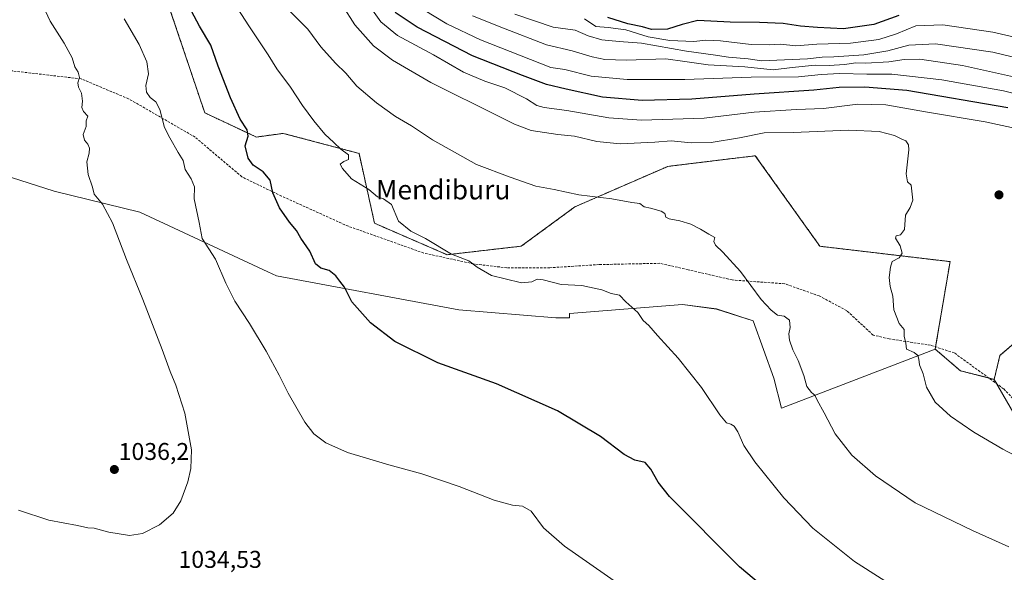
# Model space of a CAD drawing. Units: metres. Extents: x 586836 to 590272, y 4740546 to 4742903.
# Drawn here: x 588821 to 589228, y 4741985 to 4742213 of the extents above; entities that cross this region are included whole.
import ezdxf
from ezdxf.enums import TextEntityAlignment as Align

# ---------------------------------------------------------------- set-up
doc = ezdxf.new("R2010")
doc.units = ezdxf.units.M
doc.header["$MEASUREMENT"] = 0
doc.linetypes.add('TRAZOS', pattern=[0.75, 0.5, -0.25])
doc.linetypes.add('TRAZOSX2', pattern=[1.5, 1, -0.5])
for name, color, linetype, lineweight in [('Arbolado forestal', 92, 'TRAZOS', 0), ('Arbolado forestal CxS', 92, 'Continuous', 0), ('Carátula', 7, 'Continuous', 5), ('Curva de nivel maestra', 36, 'Continuous', 30), ('Curva de nivel normal', 36, 'Continuous', 0), ('Pastizal CxS', 92, 'Continuous', 0), ('Prado', 92, 'Continuous', 0), ('Prado CxS', 92, 'Continuous', 0), ('Punto de cota en terreno', 7, 'Continuous', 0), ('Rótulo de punto de cota en terreno', 19, 'Continuous', 0), ('Senda', 19, 'TRAZOSX2', 0), ('Texto cartográfico', 19, 'Continuous', 0)]:
    doc.layers.add(name, color=color, linetype=linetype, lineweight=lineweight)
doc.styles.add('Arial', font='txt', dxfattribs={"height": 0.2})

# ---------------------------------------------------------------- blocks, each defined once
blk = doc.blocks.new('*U151')
at = {"layer": 'Pastizal CxS', "color": 92, "linetype": 'Continuous', "lineweight": 0}
blk.add_polyline3d([(588880.55, 4742225.77, 1026.24), (588897.65, 4742174.84, 1027.41), (588919, 4742164.81, 1024.42), (588930.14, 4742166.33, 1022.63), (588961.43, 4742158.05, 1019.24), (588967.86, 4742129.18, 1020.79), (588997.83, 4742116.18, 1020.09), (589028.49, 4742119.71, 1018.6), (589050.68, 4742135.97, 1015.59), (589089.12, 4742152.69, 1012.15), (589098.58, 4742153.84, 1012.04), (589125.23, 4742157.07, 1011.6), (589151.92, 4742119.68, 1012.26), (589205.72, 4742113.32, 1008.12), (589199.61, 4742077.18, 1008.91), (589136.03, 4742052.72, 1016.96), (589132.83, 4742065.19, 1016.32), (589124.33, 4742088.88, 1016.11), (589109.14, 4742093.74, 1017.14), (589095.16, 4742095.57, 1018.46), (589048.38, 4742091.92, 1021.23), (589048.38, 4742090.03, 1021.3), (589042.76, 4742090.04, 1021.56), (589002.72, 4742093.43, 1022.98), (588927.38, 4742107.45, 1027.4), (588923.76, 4742109.13, 1027.71), (588870.79, 4742133.71, 1033.68), (588835.37, 4742142.41, 1036.9), (588762.6, 4742165.75, 1044.04)], dxfattribs=at)
blk = doc.blocks.new('*U160')
at = {"layer": 'Arbolado forestal CxS', "color": 92, "linetype": 'Continuous', "lineweight": 0}
blk.add_polyline3d([(589233.16, 4742080.4, 1006.81), (589226.34, 4742074.55, 1007.34), (589223.99, 4742064.67, 1007.81), (589210, 4742068.22, 1008.73), (589199.61, 4742077.18, 1008.91), (589205.72, 4742113.32, 1008.12), (589151.92, 4742119.68, 1012.26), (589125.23, 4742157.07, 1011.6), (589098.58, 4742153.84, 1012.04), (589089.12, 4742152.69, 1012.15), (589050.68, 4742135.97, 1015.59), (589028.49, 4742119.71, 1018.6), (588997.83, 4742116.18, 1020.09), (588967.86, 4742129.18, 1020.79), (588961.43, 4742158.05, 1019.24), (588930.14, 4742166.33, 1022.63), (588919, 4742164.81, 1024.42), (588897.65, 4742174.84, 1027.41), (588880.55, 4742225.77, 1026.24)], dxfattribs=at)
blk = doc.blocks.new('*U227')
at = {"layer": 'Curva de nivel maestra', "color": 36, "linetype": 'Continuous', "lineweight": 30}
blk.add_polyline3d([(589229.65, 4742176.89, 1000), (589187.85, 4742184.07, 1000), (589170.57, 4742185.44, 1000), (589159.95, 4742185.24, 1000), (589149.46, 4742184.21, 1000), (589124.82, 4742182.52, 1000), (589098.95, 4742180.5, 1000), (589078.41, 4742179.96, 1000), (589062.08, 4742181.26, 1000), (589047.12, 4742184.6, 1000), (589038.93, 4742186.58, 1000), (589028.94, 4742190.3, 1000), (589008.36, 4742198.31, 1000), (588985.44, 4742210.24, 1000), (588976.42, 4742216.29, 1000)], dxfattribs=at)
blk = doc.blocks.new('*U230')
at = {"layer": 'Curva de nivel maestra', "color": 36, "linetype": 'Continuous', "lineweight": 30}
blk.add_polyline3d([(589184.58, 4742214.97, 975), (589174.2, 4742211.25, 975), (589161.64, 4742209.58, 975), (589150.98, 4742210.13, 975), (589143.98, 4742210.59, 975), (589136.74, 4742211.67, 975), (589127, 4742212.2, 975), (589114.89, 4742212.26, 975), (589101.41, 4742212.92, 975), (589094.95, 4742211.25, 975), (589088.93, 4742209.37, 975), (589082.26, 4742209.23, 975), (589078.56, 4742210.33, 975), (589072.54, 4742211.59, 975), (589064.3, 4742214.19, 975)], dxfattribs=at)
blk = doc.blocks.new('5PATER')
at = {"layer": 'Carátula', "linetype": 'Continuous', "lineweight": 5}
h = blk.add_hatch(color=250, dxfattribs=at)
edge = h.paths.add_edge_path()
edge.add_ellipse((0, 0.01), major_axis=(-1.33, -1.34), ratio=0.999422, start_angle=0, end_angle=360)

msp = doc.modelspace()

# ---------------------------------------------------------------- linework, layer by layer
at = {"layer": 'Arbolado forestal', "color": 92, "linetype": 'TRAZOS', "lineweight": 0}
for points in [[(588831.4, 4742286.72, 1026.61), (588868.95, 4742262.01, 1024.51), (588880.55, 4742225.77, 1026.24), (588897.65, 4742174.84, 1027.41), (588919, 4742164.81, 1024.42), (588930.14, 4742166.33, 1022.63), (588961.43, 4742158.05, 1019.24), (588967.86, 4742129.18, 1020.79), (588997.83, 4742116.18, 1020.09), (589028.49, 4742119.71, 1018.6), (589050.68, 4742135.97, 1015.59), (589089.12, 4742152.69, 1012.15), (589098.58, 4742153.84, 1012.04), (589125.23, 4742157.07, 1011.6), (589151.92, 4742119.68, 1012.26), (589205.72, 4742113.32, 1008.12), (589199.77, 4742078.1, 1008.78), (589199.61, 4742077.18, 1008.91)], [(589223.99, 4742064.67, 1007.81), (589226.34, 4742074.55, 1007.34), (589233.16, 4742080.4, 1006.81), (589279.6, 4742091.9, 1001.99), (589290.99, 4742130.41, 1004.47), (589303.5, 4742147.61, 1003.76), (589312.89, 4742150.01, 1001.65), (589323.12, 4742152.62, 997.67), (589355.43, 4742128.22, 987.92), (589332.25, 4742096.89, 987.92), (589333.19, 4742066.46, 976.33)], [(589199.61, 4742077.18, 1008.91), (589210, 4742068.22, 1008.73), (589221.72, 4742065.25, 1007.99), (589223.99, 4742064.67, 1007.81)]]:
    msp.add_polyline3d(points, dxfattribs=at)
at = {"layer": 'Curva de nivel maestra', "color": 36, "linetype": 'Continuous', "lineweight": 30}
msp.add_polyline3d([(589143, 4741966.8, 1025), (589118.71, 4741987.16, 1025), (589089.83, 4742016.3, 1025), (589085.02, 4742022.22, 1025), (589082.12, 4742027.6, 1025), (589079.74, 4742030.3, 1025), (589075.41, 4742031.31, 1025), (589071.04, 4742033.61, 1025), (589061.21, 4742041.1, 1025), (589043.54, 4742051.68, 1025), (589018.23, 4742062.77, 1025), (588994.08, 4742071.54, 1025), (588976.29, 4742080.33, 1025), (588966.14, 4742088.03, 1025), (588958.44, 4742096.77, 1025), (588955.44, 4742102.73, 1025), (588953.47, 4742105.2, 1025), (588951.9, 4742107.49, 1025), (588949.1, 4742109.64, 1025), (588945.62, 4742110.59, 1025), (588943.38, 4742112.42, 1025), (588941.06, 4742117.71, 1025), (588937.32, 4742122.98, 1025), (588935.55, 4742126.2, 1025), (588932.64, 4742129.68, 1025), (588928.54, 4742135.49, 1025), (588925.77, 4742141.76, 1025), (588924.77, 4742147.05, 1025), (588921.85, 4742150.4, 1025), (588917.72, 4742153.18, 1025), (588915.61, 4742156.12, 1025), (588914.41, 4742161.15, 1025), (588915.55, 4742165.15, 1025), (588915.22, 4742167.81, 1025), (588912.34, 4742172.15, 1025), (588908.29, 4742180.98, 1025), (588903.18, 4742194.14, 1025), (588900.22, 4742202.76, 1025), (588895.47, 4742210.61, 1025), (588892.14, 4742216.77, 1025)], dxfattribs=at)
at = {"layer": 'Curva de nivel normal', "color": 36, "linetype": 'Continuous', "lineweight": 0}
for points in [[(589186.83, 4741976.37, 1020), (589166.22, 4741989.36, 1020), (589149, 4742003.2, 1020), (589137.08, 4742015.65, 1020), (589125.04, 4742030.61, 1020), (589120.46, 4742037.35, 1020), (589117.95, 4742042.98, 1020), (589116.44, 4742045.35, 1020), (589115.12, 4742046.2, 1020), (589113.33, 4742046.73, 1020), (589110.55, 4742049.95, 1020), (589103, 4742061.28, 1020), (589093.33, 4742073.48, 1020), (589084.87, 4742082.78, 1020), (589081.21, 4742086.9, 1020), (589078.84, 4742089.02, 1020), (589076.71, 4742092.26, 1020), (589071.77, 4742096.66, 1020), (589069.15, 4742099.45, 1020), (589065.62, 4742100.22, 1020), (589061.74, 4742101.65, 1020), (589053.52, 4742103.47, 1020), (589044.96, 4742103.93, 1020), (589037.5, 4742105.86, 1020), (589035.08, 4742106.11, 1020), (589032.93, 4742104.92, 1020), (589028.6, 4742104.61, 1020), (589021.82, 4742106.27, 1020), (589016.15, 4742107.56, 1020), (589010.23, 4742111.1, 1020), (589006.81, 4742113.68, 1020), (588999.7, 4742116.37, 1020), (588988.85, 4742122.89, 1020), (588982.86, 4742125.86, 1020), (588977.72, 4742130.06, 1020), (588974.89, 4742136.95, 1020), (588971.61, 4742139.31, 1020), (588969.09, 4742140.06, 1020), (588965.52, 4742143.08, 1020), (588958.31, 4742147.52, 1020), (588954.56, 4742151.82, 1020), (588953.59, 4742153.54, 1020), (588955.22, 4742154.66, 1020), (588957.06, 4742155.47, 1020), (588957.13, 4742157.46, 1020), (588953.88, 4742159.82, 1020), (588951.01, 4742162.58, 1020), (588947.3, 4742166, 1020), (588942.71, 4742171.48, 1020), (588938.04, 4742177.81, 1020), (588933.11, 4742185.48, 1020), (588927.53, 4742192.98, 1020), (588923.86, 4742198.83, 1020), (588919.69, 4742204.97, 1020), (588915.94, 4742210.83, 1020), (588907.97, 4742223, 1020)], [(588820.66, 4742010.59, 1035), (588833.18, 4742006.48, 1035), (588845.09, 4742004.3, 1035), (588849.3, 4742003.38, 1035), (588852.01, 4742003.17, 1035), (588858.01, 4742001.56, 1035), (588866.5, 4742000.19, 1035), (588871.99, 4742000.94, 1035), (588878.94, 4742004.58, 1035), (588884.66, 4742009.31, 1035), (588887.77, 4742014.45, 1035), (588890.61, 4742022.34, 1035), (588891.93, 4742027.78, 1035), (588892.15, 4742035.55, 1035), (588889.48, 4742050.76, 1035), (588885.76, 4742062.3, 1035), (588883.33, 4742067.88, 1035), (588880.13, 4742077, 1035), (588872.12, 4742097.65, 1035), (588865.34, 4742114.15, 1035), (588859.55, 4742129.37, 1035), (588855.4, 4742137.12, 1035), (588851.96, 4742141.15, 1035), (588851.22, 4742144.13, 1035), (588849.53, 4742149.32, 1035), (588848.99, 4742154.52, 1035), (588849.9, 4742158.1, 1035), (588850.05, 4742160.25, 1035), (588849.41, 4742161.87, 1035), (588847.9, 4742163.54, 1035), (588847.35, 4742165.81, 1035), (588848.68, 4742169.15, 1035), (588848.68, 4742171.48, 1035), (588849.3, 4742173.47, 1035), (588847.61, 4742175.34, 1035), (588846.84, 4742177.04, 1035), (588847.12, 4742179.65, 1035), (588846.73, 4742182.93, 1035), (588845.5, 4742185.36, 1035), (588845.19, 4742187.23, 1035), (588845.9, 4742189.46, 1035), (588845.36, 4742191.64, 1035), (588844.03, 4742193.84, 1035), (588842.82, 4742197.59, 1035), (588839.62, 4742203.54, 1035), (588833.77, 4742212.66, 1035), (588830.69, 4742219.22, 1035)], [(589235.11, 4742031.89, 1010), (589227.6, 4742035.84, 1010), (589215.58, 4742042.81, 1010), (589205.95, 4742049.44, 1010), (589199.64, 4742055.27, 1010), (589195.97, 4742061.46, 1010), (589194.68, 4742066.9, 1010), (589193.09, 4742070.64, 1010), (589192.86, 4742073.08, 1010), (589192.37, 4742074.59, 1010), (589190.87, 4742075.76, 1010), (589187.71, 4742077.15, 1010), (589187.47, 4742079.57, 1010), (589186.77, 4742082.53, 1010), (589186.71, 4742085.23, 1010), (589184.68, 4742087.77, 1010), (589182.5, 4742093.39, 1010), (589182.07, 4742099.07, 1010), (589180.98, 4742103.01, 1010), (589180.59, 4742106.79, 1010), (589181.11, 4742111, 1010), (589181.75, 4742113.38, 1010), (589184.71, 4742114.92, 1010), (589185.96, 4742116.76, 1010), (589185.17, 4742119.85, 1010), (589183.13, 4742122.97, 1010), (589183.46, 4742124, 1010), (589185.26, 4742124.36, 1010), (589186.85, 4742126.59, 1010), (589187.33, 4742132.48, 1010), (589189.21, 4742135.71, 1010), (589190.28, 4742138.72, 1010), (589189.65, 4742144.94, 1010), (589188.17, 4742146.31, 1010), (589187.54, 4742149.6, 1010), (589188.72, 4742159.5, 1010), (589188.56, 4742161.58, 1010), (589187.43, 4742163.28, 1010), (589185.57, 4742164.08, 1010), (589182.77, 4742165.51, 1010), (589176.49, 4742167.1, 1010), (589163.89, 4742167.63, 1010), (589140.93, 4742166.74, 1010), (589128.93, 4742166.52, 1010), (589118.7, 4742164.43, 1010), (589107.03, 4742162.52, 1010), (589098.72, 4742162.43, 1010), (589090.5, 4742163.18, 1010), (589083.73, 4742162.64, 1010), (589069.32, 4742161.97, 1010), (589059.69, 4742162.99, 1010), (589050.44, 4742165.23, 1010), (589043.55, 4742165.83, 1010), (589032.58, 4742167.57, 1010), (589025.74, 4742170.06, 1010), (589019.43, 4742173.32, 1010), (588991.14, 4742187.35, 1010), (588975.29, 4742196.56, 1010), (588967.36, 4742202.44, 1010), (588959.77, 4742211.2, 1010), (588954.6, 4742219.13, 1010)], [(589236.27, 4742167.63, 1005), (589220.23, 4742171.16, 1005), (589195.6, 4742175.16, 1005), (589179.2, 4742178.09, 1005), (589167.56, 4742178.45, 1005), (589153.39, 4742176.61, 1005), (589142.28, 4742176.18, 1005), (589124.74, 4742175.06, 1005), (589104.06, 4742172.62, 1005), (589078.22, 4742171.77, 1005), (589064.72, 4742172.74, 1005), (589047.31, 4742175.74, 1005), (589037.98, 4742177.02, 1005), (589034.87, 4742177.85, 1005), (589030.64, 4742180.61, 1005), (589021.74, 4742185.18, 1005), (589013.4, 4742187.9, 1005), (589004.64, 4742191.63, 1005), (588992.26, 4742198.75, 1005), (588977.39, 4742206.78, 1005), (588970.47, 4742212.47, 1005), (588966.29, 4742218.21, 1005)], [(589230, 4741995.48, 1015), (589214.94, 4742002.16, 1015), (589191.34, 4742013.7, 1015), (589174.87, 4742024.83, 1015), (589165.16, 4742033.3, 1015), (589158.27, 4742042.16, 1015), (589153.68, 4742050.9, 1015), (589150.82, 4742056.04, 1015), (589149.86, 4742058.08, 1015), (589148.47, 4742059.2, 1015), (589146.5, 4742061.77, 1015), (589145.25, 4742066.31, 1015), (589142.9, 4742072.46, 1015), (589140.69, 4742076.91, 1015), (589139.31, 4742080.93, 1015), (589139.06, 4742083.54, 1015), (589139.61, 4742086.13, 1015), (589139.39, 4742089.16, 1015), (589137.22, 4742090.73, 1015), (589134.46, 4742091.19, 1015), (589131.78, 4742093.31, 1015), (589127.61, 4742097.74, 1015), (589119.05, 4742109.27, 1015), (589111.84, 4742117.27, 1015), (589108.75, 4742120.09, 1015), (589108.16, 4742121.63, 1015), (589108.51, 4742123.29, 1015), (589106.08, 4742124.64, 1015), (589102.58, 4742126.8, 1015), (589098.53, 4742128.75, 1015), (589093.98, 4742130.2, 1015), (589089.66, 4742131.05, 1015), (589088.28, 4742131.76, 1015), (589087.87, 4742133.23, 1015), (589086.37, 4742134.18, 1015), (589081.93, 4742135.38, 1015), (589079.31, 4742135.9, 1015), (589077.46, 4742137.34, 1015), (589074.26, 4742137.8, 1015), (589065.92, 4742139.27, 1015), (589052.28, 4742140.9, 1015), (589042.06, 4742143.13, 1015), (589034.57, 4742144.46, 1015), (589023.94, 4742148.16, 1015), (589009.96, 4742153.51, 1015), (588991.85, 4742163.66, 1015), (588983.16, 4742169.45, 1015), (588976.46, 4742173.27, 1015), (588968.72, 4742178.93, 1015), (588960.58, 4742185.79, 1015), (588955.94, 4742191.16, 1015), (588951.72, 4742195.4, 1015), (588945.72, 4742202.15, 1015), (588940.3, 4742209.38, 1015), (588932.6, 4742217.1, 1015)], [(589245.25, 4742179.56, 995), (589227.84, 4742183.97, 995), (589202.28, 4742188.47, 995), (589181.7, 4742190.82, 995), (589171.3, 4742190.83, 995), (589160.24, 4742191.13, 995), (589152.46, 4742190.65, 995), (589143.15, 4742189.66, 995), (589123.59, 4742189.56, 995), (589096.1, 4742188.53, 995), (589072.28, 4742188.61, 995), (589057.42, 4742189.98, 995), (589046.52, 4742192.74, 995), (589040.72, 4742193.6, 995), (589011.68, 4742204.96, 995), (588997.75, 4742211.55, 995), (588987.99, 4742217.58, 995)], [(589245.56, 4742186.72, 990), (589210.92, 4742194.35, 990), (589193.19, 4742196.95, 990), (589186.7, 4742196.9, 990), (589180.39, 4742195.89, 990), (589170.98, 4742195.33, 990), (589166.81, 4742195.42, 990), (589162.11, 4742194.83, 990), (589155.81, 4742194.43, 990), (589149.97, 4742194.51, 990), (589140.49, 4742193.6, 990), (589132.66, 4742192.54, 990), (589120.95, 4742193.84, 990), (589105.72, 4742194.71, 990), (589096.1, 4742196.06, 990), (589088.26, 4742197.06, 990), (589071.8, 4742196.6, 990), (589063.01, 4742196.79, 990), (589057.79, 4742197.92, 990), (589049.5, 4742200.4, 990), (589038.9, 4742202.89, 990), (589021.11, 4742209.83, 990), (589008.33, 4742214.95, 990)], [(589262.42, 4742190.58, 985), (589223.42, 4742199.86, 985), (589199.74, 4742203.38, 985), (589188.73, 4742202.72, 985), (589180.04, 4742200.46, 985), (589170.1, 4742198.76, 985), (589157.74, 4742197.92, 985), (589152.88, 4742197.83, 985), (589146.82, 4742197.13, 985), (589127.83, 4742196.35, 985), (589122.35, 4742197.16, 985), (589114.16, 4742197.83, 985), (589107.87, 4742198.81, 985), (589096.83, 4742200.3, 985), (589078.26, 4742203.56, 985), (589068.93, 4742204.25, 985), (589061.74, 4742204.97, 985), (589056.2, 4742206.65, 985), (589050.76, 4742208.98, 985), (589041.71, 4742210.26, 985), (589025.87, 4742215.55, 985)], [(589074.61, 4741976.02, 1030), (589046.41, 4741995.8, 1030), (589037.66, 4742003.38, 1030), (589032.57, 4742010.14, 1030), (589029.06, 4742012.3, 1030), (589024.94, 4742012.7, 1030), (589017.23, 4742014.8, 1030), (589002.78, 4742020.38, 1030), (588987.44, 4742025.66, 1030), (588973.73, 4742029.29, 1030), (588956.69, 4742034.39, 1030), (588947.65, 4742038.46, 1030), (588942.78, 4742042.14, 1030), (588939.1, 4742046.98, 1030), (588932.12, 4742059, 1030), (588928.48, 4742066.45, 1030), (588923.04, 4742076.29, 1030), (588916.1, 4742087.74, 1030), (588910.06, 4742097.04, 1030), (588906.44, 4742104.4, 1030), (588902.08, 4742114.4, 1030), (588896.61, 4742122.82, 1030), (588895.32, 4742129.54, 1030), (588893.33, 4742139.21, 1030), (588893.48, 4742144.18, 1030), (588892.04, 4742147.57, 1030), (588889.6, 4742151.35, 1030), (588888.7, 4742155.11, 1030), (588886.65, 4742158.48, 1030), (588883.26, 4742164.46, 1030), (588881.06, 4742168.73, 1030), (588879.07, 4742176.13, 1030), (588877.44, 4742179.4, 1030), (588875.05, 4742181.17, 1030), (588873.53, 4742183.4, 1030), (588873.37, 4742186.09, 1030), (588874.43, 4742190.92, 1030), (588873.67, 4742195.83, 1030), (588870.6, 4742203.04, 1030), (588864.42, 4742213.62, 1030)], [(589262.88, 4742199.09, 980), (589223.36, 4742208.17, 980), (589202.72, 4742211.24, 980), (589191.63, 4742210.72, 980), (589183.59, 4742207.45, 980), (589176.26, 4742205.06, 980), (589164.59, 4742203.55, 980), (589150.7, 4742203.17, 980), (589142, 4742202.56, 980), (589135.7, 4742203.18, 980), (589130.93, 4742202.86, 980), (589123.51, 4742203.04, 980), (589110.84, 4742204.58, 980), (589104.83, 4742204.82, 980), (589099.84, 4742204.33, 980), (589089.93, 4742204.75, 980), (589080.93, 4742206.27, 980), (589071.72, 4742209.1, 980), (589064.41, 4742210.05, 980), (589059.38, 4742210.54, 980), (589054.59, 4742213.59, 980)]]:
    msp.add_polyline3d(points, dxfattribs=at)
at = {"layer": 'Pastizal CxS', "color": 92, "linetype": 'Continuous', "lineweight": 0}
for points in [[(588831.4, 4742286.72, 1026.61), (588868.95, 4742262.01, 1024.51), (588880.55, 4742225.77, 1026.24), (588897.65, 4742174.84, 1027.41), (588919, 4742164.81, 1024.42), (588930.14, 4742166.33, 1022.63), (588961.43, 4742158.05, 1019.24), (588967.86, 4742129.18, 1020.79), (588997.83, 4742116.18, 1020.09), (589028.49, 4742119.71, 1018.6), (589050.68, 4742135.97, 1015.59), (589089.12, 4742152.69, 1012.15), (589098.58, 4742153.84, 1012.04), (589125.23, 4742157.07, 1011.6), (589151.92, 4742119.68, 1012.26), (589205.72, 4742113.32, 1008.12), (589199.77, 4742078.1, 1008.78), (589199.61, 4742077.18, 1008.91)], [(588762.6, 4742165.75, 1044.04), (588835.37, 4742142.41, 1036.9), (588870.79, 4742133.71, 1033.68), (588923.76, 4742109.13, 1027.71), (588927.38, 4742107.45, 1027.4), (589002.72, 4742093.43, 1022.98), (589042.76, 4742090.04, 1021.56), (589048.38, 4742090.03, 1021.3), (589048.38, 4742091.92, 1021.23), (589095.16, 4742095.57, 1018.46), (589109.14, 4742093.75, 1017.14), (589124.33, 4742088.88, 1016.11), (589132.83, 4742065.19, 1016.32), (589136.03, 4742052.73, 1016.96), (589199.61, 4742077.18, 1008.91)], [(589223.99, 4742064.67, 1007.81), (589226.34, 4742074.55, 1007.34), (589233.16, 4742080.4, 1006.81), (589279.6, 4742091.9, 1001.99), (589290.99, 4742130.41, 1004.47), (589303.5, 4742147.61, 1003.76), (589312.89, 4742150.01, 1001.65), (589323.12, 4742152.62, 997.67), (589355.43, 4742128.22, 987.92), (589332.25, 4742096.89, 987.92), (589333.19, 4742066.46, 976.33)], [(589235.62, 4742044.31, 1008.14), (589223.99, 4742064.67, 1007.81), (589226.34, 4742074.55, 1007.34), (589233.16, 4742080.4, 1006.81)], [(589223.99, 4742064.67, 1007.81), (589225.04, 4742062.83, 1007.79), (589235.62, 4742044.31, 1008.14), (589241.57, 4742030.91, 1009.03), (589244.55, 4742005.61, 1010.61), (589232.27, 4741981.55, 1016.1), (589226.7, 4741962.45, 1019.21), (589216.87, 4741895.9, 1025.11), (589211.88, 4741845.54, 1026.75), (589210.09, 4741816.94, 1028.95), (589197.57, 4741806.22, 1029.97), (589189.2, 4741802.31, 1027.73)]]:
    msp.add_polyline3d(points, dxfattribs=at)
at = {"layer": 'Prado', "color": 92, "linetype": 'Continuous', "lineweight": 0}
for points in [[(588762.6, 4742165.75, 1044.04), (588835.37, 4742142.41, 1036.9), (588870.79, 4742133.71, 1033.68), (588923.76, 4742109.13, 1027.71), (588927.38, 4742107.45, 1027.4), (589002.72, 4742093.43, 1022.98), (589042.76, 4742090.04, 1021.56), (589048.38, 4742090.03, 1021.3), (589048.38, 4742091.92, 1021.23), (589095.16, 4742095.57, 1018.46), (589109.14, 4742093.75, 1017.14), (589124.33, 4742088.88, 1016.11), (589132.83, 4742065.19, 1016.32), (589136.03, 4742052.73, 1016.96), (589199.61, 4742077.18, 1008.91)], [(589199.61, 4742077.18, 1008.91), (589210, 4742068.22, 1008.73), (589221.72, 4742065.25, 1007.99), (589223.99, 4742064.67, 1007.81)], [(589223.99, 4742064.67, 1007.81), (589225.04, 4742062.83, 1007.79), (589235.62, 4742044.31, 1008.14), (589241.57, 4742030.91, 1009.03), (589244.55, 4742005.61, 1010.61), (589232.27, 4741981.55, 1016.1), (589226.7, 4741962.45, 1019.21), (589216.87, 4741895.9, 1025.11), (589211.88, 4741845.54, 1026.75), (589210.09, 4741816.94, 1028.95), (589197.57, 4741806.22, 1029.97), (589189.2, 4741802.31, 1027.73)]]:
    msp.add_polyline3d(points, dxfattribs=at)
at = {"layer": 'Prado CxS', "color": 92, "linetype": 'Continuous', "lineweight": 0}
msp.add_polyline3d([(588762.6, 4742165.75, 1044.04), (588835.37, 4742142.41, 1036.9), (588870.79, 4742133.71, 1033.68), (588923.76, 4742109.13, 1027.71), (588927.38, 4742107.45, 1027.4), (589002.72, 4742093.43, 1022.98), (589042.76, 4742090.04, 1021.56), (589048.38, 4742090.03, 1021.3), (589048.38, 4742091.92, 1021.23), (589095.16, 4742095.57, 1018.46), (589109.14, 4742093.74, 1017.14), (589124.33, 4742088.88, 1016.11), (589132.83, 4742065.19, 1016.32), (589136.03, 4742052.72, 1016.96), (589199.61, 4742077.18, 1008.91), (589199.61, 4742077.18, 1008.91), (589210, 4742068.22, 1008.73), (589223.99, 4742064.67, 1007.81), (589235.62, 4742044.31, 1008.14)], dxfattribs=at)
at = {"layer": 'Senda', "color": 19, "linetype": 'TRAZOSX2', "lineweight": 0}
msp.add_polyline3d([(589242.16, 4742045.96, 1007.21), (589227.87, 4742060.77, 1007.64), (589207.5, 4742075.59, 1008.36), (589197.71, 4742078.77, 1008.92), (589180.51, 4742081.41, 1010.71), (589173.9, 4742083, 1011.32), (589163.05, 4742093.05, 1011.93), (589151.67, 4742099.14, 1012.93), (589137.39, 4742104.17, 1013.91), (589115.69, 4742105.75, 1015.46), (589097.43, 4742109.99, 1016.61), (589085.79, 4742112.63, 1017.07), (589060.66, 4742112.1, 1018.21), (589040.28, 4742110.78, 1018.94), (589022.56, 4742110.78, 1019.49), (589008.8, 4742112.37, 1019.89), (588988.16, 4742116.87, 1020.64), (588956.94, 4742127.98, 1022.06), (588929.42, 4742140.41, 1024.56), (588913.02, 4742148.35, 1026.39), (588893.7, 4742164.76, 1028.22), (588866.19, 4742180.63, 1031.75), (588846.61, 4742188.83, 1034.73), (588814.59, 4742192.54, 1039.01)], dxfattribs=at)

# ---------------------------------------------------------------- block references
at = {"layer": 'Arbolado forestal CxS', "color": 92, "linetype": 'Continuous', "lineweight": 0}
msp.add_blockref('*U160', (0, 0), dxfattribs=at)
at = {"layer": 'Curva de nivel maestra', "color": 36, "linetype": 'Continuous', "lineweight": 30}
for name in ['*U227', '*U230']:
    msp.add_blockref(name, (0, 0), dxfattribs=at)
at = {"layer": 'Pastizal CxS', "color": 92, "linetype": 'Continuous', "lineweight": 0}
msp.add_blockref('*U151', (0, 0), dxfattribs=at)
at = {"layer": 'Punto de cota en terreno', "linetype": 'Continuous', "lineweight": 0}
for p in [(589225.95, 4742140.91, 1007.66), (588860.32, 4742027.42, 1036.2)]:
    msp.add_blockref('5PATER', p, dxfattribs=at)

# ---------------------------------------------------------------- texts
at = {"layer": 'Rótulo de punto de cota en terreno', "color": 19, "linetype": 'Continuous', "lineweight": 0, "style": 'Arial'}
for s, p in [('1036,2', (588862.08, 4742029.18)), ('1034,53', (588886.81, 4741984.59))]:
    msp.add_text(s, height=7, dxfattribs=at).set_placement(p, align=Align.BOTTOM_LEFT)
at = {"layer": 'Texto cartográfico', "color": 19, "linetype": 'Continuous', "lineweight": 0, "style": 'Arial'}
msp.add_text('Mendiburu', height=8, dxfattribs=at).set_placement((588996.22, 4742143.04), align=Align.MIDDLE_CENTER)

doc.saveas('drawing.dxf')
